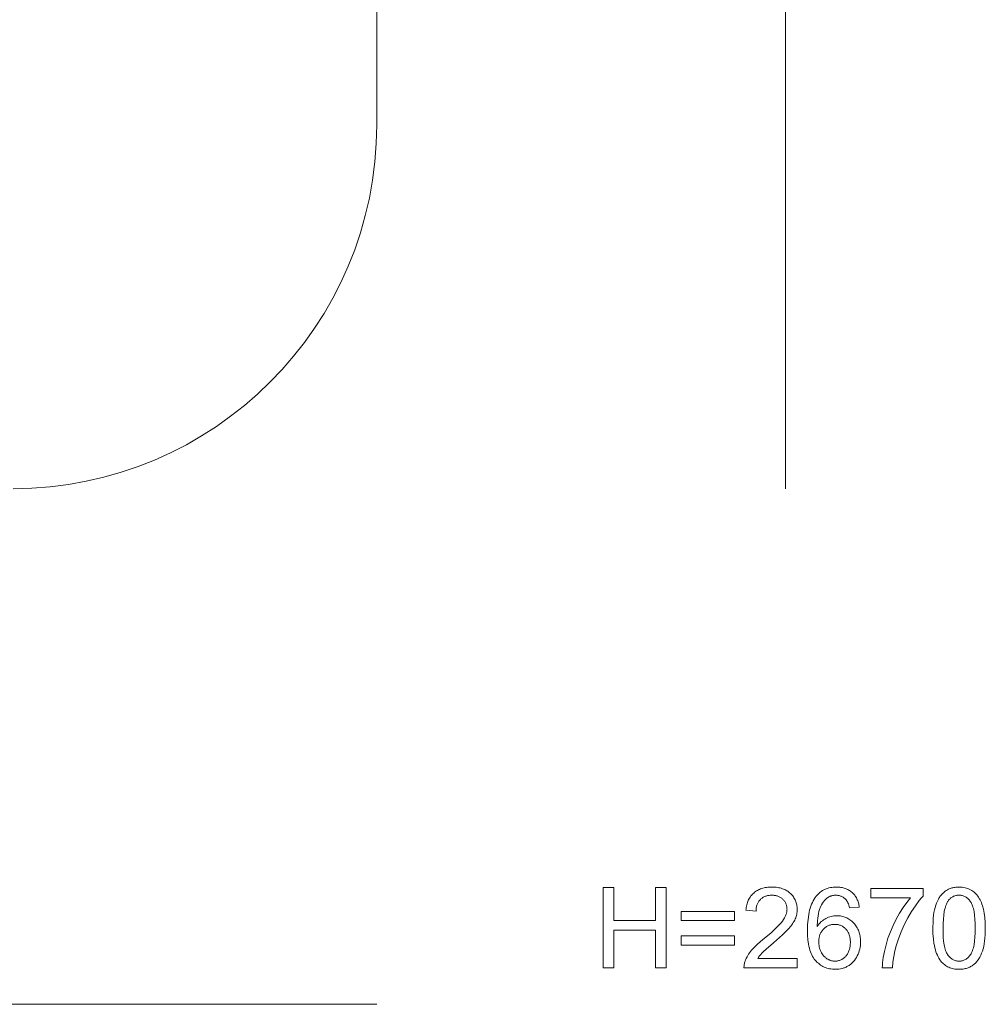
# Model space of a CAD drawing. Units: millimetres. Extents: x -299197 to -293008, y -32761 to -26488.
# Drawn here: x -296085 to -293008, y -32761 to -29625 of the extents above; entities that cross this region are included whole.
import ezdxf

# ---------------------------------------------------------------- set-up
doc = ezdxf.new("R2010")
doc.units = ezdxf.units.MM
doc.linetypes.add('K5LT32781', pattern=[0])
doc.layers.get('0').update_dxf_attribs({"true_color": 0x5890e1})

msp = doc.modelspace()

# ---------------------------------------------------------------- linework, layer by layer
at = {"color": 121, "linetype": 'K5LT32781', "lineweight": 18, "true_color": 0xa6e5e5}
for points in [[(-293644.8, -26488.5), (-293644.8, -31118.5)], [(-296106.5, -31118.5), (-296046.9, -31117), (-295988.1, -31112.5), (-295930.1, -31105.1), (-295873, -31094.9), (-295817, -31082), (-295762, -31066.3), (-295708.2, -31048.1), (-295655.5, -31027.3), (-295604.2, -31004.1), (-295554.2, -30978.5), (-295505.7, -30950.5), (-295458.6, -30920.3), (-295413.2, -30888), (-295369.3, -30853.6), (-295327.3, -30817.1), (-295287, -30778.7), (-295248.6, -30738.5), (-295212.2, -30696.4), (-295177.7, -30652.6), (-295145.4, -30607.1), (-295115.2, -30560.1), (-295087.3, -30511.5), (-295061.7, -30461.6), (-295038.4, -30410.2), (-295017.7, -30357.6), (-294999.4, -30303.7), (-294983.8, -30248.8), (-294970.8, -30192.7), (-294960.6, -30135.6), (-294953.2, -30077.7), (-294948.8, -30018.8), (-294947.2, -29959.2), (-294947.2, -27647.7)], [(-294947.2, -32760.9), (-299197.2, -32760.9)]]:
    msp.add_lwpolyline(points, dxfattribs=at)
for points in [[(-294226.3, -32645.1), (-294226.3, -32388.7), (-294192.3, -32388.7), (-294192.3, -32493.9), (-294059.5, -32493.9), (-294059.5, -32388.7), (-294025.5, -32388.7), (-294025.5, -32645.1), (-294059.5, -32645.1), (-294059.5, -32524.3), (-294192.3, -32524.3), (-294192.3, -32645.1)], [(-293607.1, -32614.7), (-293607.1, -32645.1), (-293777.1, -32645.1), (-293777.2, -32642.2), (-293777, -32639.4), (-293776.8, -32636.6), (-293776.4, -32633.9), (-293775.8, -32631.2), (-293775.2, -32628.5), (-293774.4, -32625.8), (-293773.4, -32623.2), (-293771.7, -32618.8), (-293769.7, -32614.5), (-293767.4, -32610.2), (-293765, -32605.9), (-293762.2, -32601.7), (-293759.2, -32597.4), (-293756, -32593.2), (-293752.6, -32589), (-293744.6, -32580.3), (-293735.1, -32570.9), (-293724, -32560.9), (-293711.2, -32550.3), (-293692, -32534), (-293676.2, -32519.5), (-293663.7, -32506.8), (-293658.8, -32501.1), (-293654.7, -32495.9), (-293651.2, -32490.9), (-293648.2, -32486), (-293645.7, -32481.2), (-293644.6, -32478.8), (-293643.6, -32476.4), (-293642.8, -32474), (-293642, -32471.7), (-293641.4, -32469.3), (-293640.8, -32467), (-293640.4, -32464.7), (-293640.2, -32462.4), (-293640, -32460.2), (-293639.9, -32457.9), (-293640, -32455.6), (-293640.1, -32453.3), (-293640.4, -32451.1), (-293640.8, -32448.9), (-293641.2, -32446.8), (-293641.8, -32444.7), (-293642.5, -32442.7), (-293643.3, -32440.7), (-293644.2, -32438.7), (-293645.2, -32436.8), (-293646.3, -32434.9), (-293647.5, -32433.1), (-293648.8, -32431.4), (-293650.2, -32429.6), (-293651.7, -32428), (-293653.3, -32426.3), (-293655.1, -32424.8), (-293656.8, -32423.3), (-293658.7, -32422), (-293660.6, -32420.7), (-293662.5, -32419.5), (-293664.6, -32418.5), (-293666.7, -32417.5), (-293668.8, -32416.7), (-293671, -32415.9), (-293673.3, -32415.3), (-293675.7, -32414.7), (-293678.1, -32414.3), (-293680.6, -32413.9), (-293683.1, -32413.7), (-293685.7, -32413.5), (-293688.4, -32413.5), (-293691.2, -32413.5), (-293693.9, -32413.7), (-293696.6, -32413.9), (-293699.2, -32414.3), (-293701.7, -32414.8), (-293704.2, -32415.4), (-293706.6, -32416.1), (-293708.9, -32416.9), (-293711.1, -32417.8), (-293713.3, -32418.8), (-293715.4, -32419.9), (-293717.4, -32421.1), (-293719.4, -32422.4), (-293721.3, -32423.9), (-293723.1, -32425.4), (-293724.9, -32427), (-293726.5, -32428.8), (-293728.1, -32430.6), (-293729.5, -32432.5), (-293730.9, -32434.5), (-293732.1, -32436.6), (-293733.2, -32438.7), (-293734.2, -32440.9), (-293735.2, -32443.2), (-293736, -32445.6), (-293736.7, -32448.1), (-293737.3, -32450.7), (-293737.8, -32453.3), (-293738.2, -32456), (-293738.5, -32458.8), (-293738.7, -32461.7), (-293738.7, -32464.7), (-293771.1, -32461.5), (-293770.6, -32457), (-293770, -32452.7), (-293769.2, -32448.5), (-293768.3, -32444.5), (-293767.2, -32440.6), (-293766, -32436.8), (-293764.7, -32433.1), (-293763.2, -32429.6), (-293761.6, -32426.3), (-293759.8, -32423), (-293757.8, -32419.9), (-293755.8, -32416.9), (-293753.6, -32414.1), (-293751.2, -32411.4), (-293748.7, -32408.8), (-293746.1, -32406.4), (-293743.3, -32404.1), (-293740.4, -32402), (-293737.4, -32400), (-293734.2, -32398.1), (-293731, -32396.4), (-293727.7, -32394.9), (-293724.2, -32393.5), (-293720.6, -32392.2), (-293716.9, -32391.1), (-293713.1, -32390.1), (-293709.1, -32389.3), (-293705.1, -32388.6), (-293700.9, -32388.1), (-293696.6, -32387.8), (-293687.7, -32387.5), (-293683.1, -32387.5), (-293678.7, -32387.8), (-293674.3, -32388.2), (-293670.1, -32388.7), (-293666, -32389.5), (-293662.1, -32390.3), (-293658.2, -32391.4), (-293654.5, -32392.6), (-293650.9, -32393.9), (-293647.4, -32395.5), (-293644.1, -32397.1), (-293640.8, -32399), (-293637.7, -32401), (-293634.7, -32403.1), (-293631.8, -32405.4), (-293629.1, -32407.9), (-293626.5, -32410.5), (-293624, -32413.2), (-293621.8, -32415.9), (-293619.7, -32418.8), (-293617.7, -32421.7), (-293615.9, -32424.6), (-293614.3, -32427.7), (-293612.9, -32430.8), (-293611.7, -32434), (-293610.6, -32437.3), (-293609.6, -32440.7), (-293608.9, -32444.1), (-293608.3, -32447.6), (-293607.9, -32451.2), (-293607.6, -32454.9), (-293607.5, -32458.6), (-293607.6, -32462.5), (-293607.9, -32466.3), (-293608.4, -32470.1), (-293609.1, -32473.9), (-293610, -32477.7), (-293611.1, -32481.4), (-293612.3, -32485.2), (-293613.8, -32488.9), (-293615.5, -32492.6), (-293617.5, -32496.4), (-293619.8, -32500.3), (-293622.2, -32504.2), (-293625, -32508.1), (-293628, -32512.1), (-293634.8, -32520.2), (-293643.3, -32529.2), (-293654.2, -32539.7), (-293683.3, -32565.3), (-293706.7, -32585.3), (-293714.5, -32592.4), (-293719.8, -32597.6), (-293723.7, -32601.9), (-293727.2, -32606.1), (-293730.4, -32610.4), (-293733.2, -32614.7)], [(-293409.5, -32451.5), (-293440.7, -32453.9), (-293441.8, -32449.4), (-293443.1, -32445.2), (-293444.4, -32441.4), (-293445.8, -32437.9), (-293447.4, -32434.7), (-293448.2, -32433.2), (-293449, -32431.8), (-293449.9, -32430.4), (-293450.8, -32429.2), (-293451.8, -32428), (-293452.7, -32426.9), (-293454.3, -32425.3), (-293456, -32423.8), (-293457.7, -32422.4), (-293459.5, -32421), (-293461.3, -32419.8), (-293463.2, -32418.7), (-293465.1, -32417.7), (-293467, -32416.8), (-293469, -32416), (-293471.1, -32415.4), (-293473.2, -32414.8), (-293475.3, -32414.3), (-293477.5, -32413.9), (-293479.8, -32413.7), (-293482.1, -32413.5), (-293484.4, -32413.5), (-293486.2, -32413.5), (-293488.1, -32413.6), (-293489.9, -32413.8), (-293491.7, -32414), (-293493.5, -32414.3), (-293495.2, -32414.6), (-293497, -32415.1), (-293498.7, -32415.6), (-293500.3, -32416.1), (-293501.9, -32416.7), (-293503.5, -32417.4), (-293505.1, -32418.2), (-293506.7, -32419), (-293508.2, -32419.9), (-293509.7, -32420.8), (-293511.2, -32421.9), (-293513, -32423.2), (-293514.8, -32424.7), (-293516.5, -32426.3), (-293518.2, -32427.9), (-293519.8, -32429.6), (-293521.4, -32431.4), (-293522.9, -32433.2), (-293524.4, -32435.2), (-293527.2, -32439.3), (-293529.8, -32443.7), (-293532.3, -32448.4), (-293534.6, -32453.5), (-293535.6, -32456.2), (-293536.6, -32459), (-293538.3, -32465), (-293539.8, -32471.6), (-293541.1, -32478.7), (-293542.1, -32486.4), (-293542.8, -32494.6), (-293543.5, -32512.8), (-293540.6, -32508.6), (-293537.5, -32504.7), (-293534.3, -32501), (-293530.9, -32497.7), (-293527.3, -32494.6), (-293523.6, -32491.8), (-293519.8, -32489.3), (-293515.7, -32487.1), (-293511.6, -32485.1), (-293507.4, -32483.4), (-293503.2, -32481.9), (-293498.9, -32480.8), (-293494.6, -32479.8), (-293490.2, -32479.2), (-293485.8, -32478.8), (-293481.2, -32478.7), (-293477.3, -32478.8), (-293473.5, -32479), (-293469.8, -32479.5), (-293466.1, -32480.1), (-293462.5, -32480.9), (-293459, -32481.9), (-293455.5, -32483.1), (-293452.1, -32484.5), (-293448.8, -32486), (-293445.6, -32487.7), (-293442.4, -32489.6), (-293439.3, -32491.7), (-293436.3, -32494), (-293433.3, -32496.4), (-293430.4, -32499), (-293427.7, -32501.9), (-293425, -32504.8), (-293422.5, -32507.9), (-293420.1, -32511), (-293418, -32514.3), (-293416, -32517.7), (-293414.2, -32521.2), (-293412.5, -32524.7), (-293411.1, -32528.4), (-293409.8, -32532.2), (-293408.6, -32536.1), (-293407.7, -32540.1), (-293406.9, -32544.3), (-293406.3, -32548.5), (-293405.9, -32552.8), (-293405.6, -32557.2), (-293405.5, -32561.8), (-293405.7, -32567.8), (-293406.2, -32573.7), (-293407, -32579.4), (-293408.1, -32585.1), (-293409.6, -32590.6), (-293411.4, -32596.1), (-293413.5, -32601.4), (-293415.9, -32606.7), (-293418.7, -32611.7), (-293421.6, -32616.4), (-293424.8, -32620.9), (-293426.5, -32623), (-293428.3, -32625), (-293430.1, -32626.9), (-293432, -32628.8), (-293433.9, -32630.6), (-293435.9, -32632.3), (-293438, -32634), (-293440.1, -32635.5), (-293442.2, -32637), (-293444.5, -32638.4), (-293446.8, -32639.8), (-293449.1, -32641), (-293451.5, -32642.2), (-293453.9, -32643.3), (-293456.3, -32644.3), (-293458.8, -32645.2), (-293461.3, -32646), (-293463.9, -32646.7), (-293469.1, -32647.9), (-293474.5, -32648.8), (-293480.1, -32649.3), (-293485.8, -32649.5), (-293490.6, -32649.4), (-293495.4, -32649), (-293500, -32648.4), (-293504.5, -32647.7), (-293508.9, -32646.6), (-293513.2, -32645.4), (-293517.4, -32643.9), (-293521.5, -32642.2), (-293525.4, -32640.3), (-293529.2, -32638.2), (-293533, -32635.8), (-293536.6, -32633.2), (-293540.1, -32630.3), (-293543.5, -32627.3), (-293546.8, -32624), (-293549.9, -32620.5), (-293552.9, -32616.7), (-293555.7, -32612.7), (-293558.3, -32608.3), (-293560.8, -32603.7), (-293563, -32598.7), (-293565, -32593.5), (-293566.9, -32588), (-293568.5, -32582.1), (-293570, -32576), (-293571.2, -32569.6), (-293573.2, -32555.9), (-293574.3, -32541.1), (-293574.7, -32525), (-293574.3, -32507.1), (-293573, -32490.4), (-293570.8, -32475), (-293569.5, -32467.7), (-293567.8, -32460.8), (-293566, -32454.2), (-293564, -32447.9), (-293561.7, -32441.9), (-293559.2, -32436.3), (-293556.6, -32431), (-293553.7, -32425.9), (-293550.5, -32421.2), (-293547.2, -32416.9), (-293544.1, -32413.3), (-293540.9, -32410), (-293537.6, -32406.9), (-293534.1, -32404), (-293530.6, -32401.4), (-293526.8, -32398.9), (-293523, -32396.8), (-293519, -32394.8), (-293514.9, -32393.1), (-293510.7, -32391.6), (-293506.3, -32390.3), (-293501.8, -32389.3), (-293497.2, -32388.5), (-293492.4, -32387.9), (-293487.5, -32387.6), (-293482.5, -32387.5), (-293478.7, -32387.5), (-293475.1, -32387.7), (-293471.5, -32388.1), (-293468, -32388.5), (-293464.6, -32389.1), (-293461.2, -32389.9), (-293458, -32390.7), (-293454.9, -32391.7), (-293451.8, -32392.8), (-293448.8, -32394.1), (-293445.9, -32395.5), (-293443.1, -32397), (-293440.4, -32398.7), (-293437.8, -32400.5), (-293435.2, -32402.4), (-293432.8, -32404.5), (-293430.4, -32406.7), (-293428.2, -32408.9), (-293426, -32411.3), (-293424, -32413.8), (-293422.2, -32416.4), (-293420.4, -32419.1), (-293418.8, -32421.8), (-293417.2, -32424.7), (-293415.9, -32427.7), (-293414.6, -32430.8), (-293413.4, -32434), (-293412.4, -32437.3), (-293411.5, -32440.7), (-293410.7, -32444.2), (-293410.1, -32447.8)], [(-293372.3, -32422.3), (-293372.3, -32391.9), (-293206.3, -32391.9), (-293206.3, -32416.5), (-293212.4, -32423.3), (-293218.5, -32430.6), (-293230.7, -32446.8), (-293242.8, -32465.2), (-293254.8, -32485.7), (-293266.1, -32507.5), (-293276.1, -32529.6), (-293284.7, -32551.9), (-293291.9, -32574.6), (-293296.2, -32591.1), (-293299.6, -32608.3), (-293302.2, -32626.3), (-293303.9, -32645.1), (-293336.3, -32645.1), (-293336, -32637.3), (-293335.4, -32629.1), (-293333.1, -32611.7), (-293329.4, -32592.6), (-293324.4, -32572), (-293318.2, -32550.7), (-293310.6, -32529.9), (-293301.9, -32509.4), (-293291.9, -32489.3), (-293281.1, -32470.2), (-293270, -32452.7), (-293258.5, -32436.7), (-293246.7, -32422.3)], [(-293175.1, -32518.6), (-293174.5, -32496.9), (-293173.8, -32486.9), (-293172.8, -32477.5), (-293171.5, -32468.6), (-293169.9, -32460.2), (-293168, -32452.4), (-293165.8, -32445.2), (-293163.3, -32438.4), (-293160.5, -32432.1), (-293157.5, -32426.1), (-293155.8, -32423.3), (-293154.1, -32420.6), (-293152.4, -32418), (-293150.5, -32415.4), (-293148.6, -32413), (-293146.6, -32410.7), (-293144.6, -32408.5), (-293142.4, -32406.4), (-293140.2, -32404.3), (-293138, -32402.4), (-293135.6, -32400.6), (-293133.2, -32398.9), (-293130.7, -32397.3), (-293128.1, -32395.9), (-293125.5, -32394.5), (-293122.8, -32393.3), (-293120, -32392.2), (-293117.1, -32391.2), (-293114.2, -32390.3), (-293111.2, -32389.6), (-293108.1, -32388.9), (-293104.9, -32388.4), (-293101.7, -32388), (-293098.4, -32387.7), (-293095, -32387.5), (-293091.5, -32387.5), (-293086.4, -32387.6), (-293081.5, -32388), (-293076.8, -32388.6), (-293072.1, -32389.5), (-293067.7, -32390.7), (-293063.4, -32392.1), (-293059.2, -32393.8), (-293055.2, -32395.8), (-293051.4, -32398), (-293047.8, -32400.4), (-293044.2, -32403), (-293041, -32405.9), (-293037.8, -32409), (-293034.9, -32412.4), (-293032.1, -32416), (-293029.5, -32419.8), (-293027.1, -32423.8), (-293024.8, -32428), (-293022.6, -32432.5), (-293020.5, -32437.1), (-293018.6, -32442), (-293016.8, -32447.1), (-293013.7, -32457.9), (-293012.3, -32463.8), (-293011.2, -32470.1), (-293009.4, -32484.3), (-293008.3, -32500.5), (-293007.9, -32518.6), (-293008.5, -32540), (-293009.2, -32550), (-293010.2, -32559.4), (-293011.5, -32568.2), (-293013.1, -32576.5), (-293015, -32584.3), (-293017.2, -32591.5), (-293019.7, -32598.3), (-293022.4, -32604.7), (-293025.4, -32610.6), (-293027.1, -32613.5), (-293028.8, -32616.2), (-293030.5, -32618.8), (-293032.4, -32621.3), (-293034.3, -32623.8), (-293036.2, -32626.1), (-293038.3, -32628.3), (-293040.4, -32630.5), (-293042.7, -32632.5), (-293044.9, -32634.4), (-293047.2, -32636.2), (-293049.7, -32638), (-293052.2, -32639.5), (-293054.8, -32641), (-293057.4, -32642.4), (-293060.1, -32643.6), (-293062.9, -32644.7), (-293065.8, -32645.7), (-293068.8, -32646.6), (-293071.8, -32647.3), (-293074.9, -32648), (-293078.1, -32648.5), (-293081.3, -32648.9), (-293084.6, -32649.2), (-293088, -32649.4), (-293091.5, -32649.5), (-293096.1, -32649.4), (-293100.5, -32649.1), (-293104.9, -32648.5), (-293109.1, -32647.8), (-293113.2, -32646.9), (-293117.1, -32645.8), (-293120.9, -32644.4), (-293124.6, -32642.9), (-293128.2, -32641.1), (-293131.7, -32639.2), (-293135, -32637), (-293138.2, -32634.6), (-293141.3, -32632), (-293144.2, -32629.3), (-293147.1, -32626.3), (-293149.8, -32623.1), (-293152.8, -32618.9), (-293155.7, -32614.4), (-293158.4, -32609.6), (-293160.8, -32604.4), (-293163.1, -32599), (-293165.2, -32593.3), (-293167.1, -32587.2), (-293168.8, -32580.8), (-293170.3, -32574.1), (-293171.6, -32567.1), (-293173.5, -32552.2), (-293174.7, -32536)], [(-293142.7, -32518.5), (-293142.5, -32533.6), (-293141.8, -32547.5), (-293140.7, -32560), (-293139, -32571.2), (-293138.1, -32576.3), (-293137, -32581.1), (-293135.8, -32585.5), (-293134.4, -32589.6), (-293133, -32593.4), (-293131.4, -32596.8), (-293130.6, -32598.4), (-293129.8, -32599.9), (-293128.9, -32601.3), (-293128, -32602.7), (-293126.1, -32605.2), (-293124.2, -32607.5), (-293122.2, -32609.7), (-293120.2, -32611.8), (-293118.1, -32613.6), (-293115.9, -32615.3), (-293113.7, -32616.9), (-293111.5, -32618.3), (-293109.2, -32619.5), (-293106.8, -32620.5), (-293104.4, -32621.4), (-293101.9, -32622.2), (-293099.4, -32622.7), (-293096.8, -32623.1), (-293094.2, -32623.4), (-293091.5, -32623.5), (-293088.8, -32623.4), (-293086.2, -32623.1), (-293083.7, -32622.7), (-293081.1, -32622.2), (-293078.7, -32621.4), (-293076.2, -32620.5), (-293073.9, -32619.5), (-293071.6, -32618.2), (-293069.3, -32616.9), (-293067.1, -32615.3), (-293065, -32613.6), (-293062.9, -32611.7), (-293060.9, -32609.7), (-293058.9, -32607.5), (-293057, -32605.1), (-293055.1, -32602.6), (-293054.2, -32601.2), (-293053.3, -32599.8), (-293052.4, -32598.3), (-293051.6, -32596.7), (-293050.1, -32593.2), (-293048.6, -32589.5), (-293047.3, -32585.4), (-293046.1, -32580.9), (-293045, -32576.2), (-293044, -32571.1), (-293042.4, -32559.9), (-293041.2, -32547.4), (-293040.6, -32533.6), (-293040.3, -32518.5), (-293040.6, -32503.3), (-293041.2, -32489.4), (-293042.4, -32476.9), (-293044, -32465.7), (-293045, -32460.7), (-293046.1, -32455.9), (-293047.3, -32451.5), (-293048.6, -32447.4), (-293050, -32443.6), (-293051.6, -32440.2), (-293052.4, -32438.6), (-293053.2, -32437.1), (-293054.1, -32435.6), (-293055, -32434.3), (-293056.9, -32431.8), (-293058.8, -32429.4), (-293060.8, -32427.2), (-293062.9, -32425.2), (-293065, -32423.3), (-293067.1, -32421.6), (-293069.3, -32420.1), (-293071.6, -32418.7), (-293073.9, -32417.5), (-293076.3, -32416.4), (-293078.8, -32415.5), (-293081.3, -32414.8), (-293083.8, -32414.2), (-293086.5, -32413.8), (-293089.1, -32413.5), (-293091.9, -32413.5), (-293094.6, -32413.5), (-293097.2, -32413.8), (-293099.7, -32414.1), (-293102.2, -32414.6), (-293104.6, -32415.3), (-293106.9, -32416), (-293109.2, -32417), (-293111.4, -32418.1), (-293113.5, -32419.3), (-293115.6, -32420.6), (-293117.6, -32422.2), (-293119.5, -32423.8), (-293121.4, -32425.6), (-293123.2, -32427.5), (-293124.9, -32429.6), (-293126.6, -32431.8), (-293127.6, -32433.3), (-293128.5, -32434.9), (-293130.4, -32438.3), (-293132.1, -32442), (-293133.7, -32446), (-293135.1, -32450.4), (-293136.4, -32455), (-293137.6, -32460), (-293138.7, -32465.2), (-293140.5, -32476.7), (-293141.7, -32489.4), (-293142.5, -32503.3)], [(-293807.5, -32494.3), (-293977.1, -32494.3), (-293977.1, -32465.1), (-293807.5, -32465.1)], [(-293538.7, -32561.8), (-293538.6, -32565.8), (-293538.3, -32569.9), (-293537.8, -32573.8), (-293537, -32577.7), (-293536, -32581.6), (-293534.8, -32585.4), (-293533.4, -32589.2), (-293531.8, -32593), (-293530, -32596.6), (-293528, -32600), (-293525.9, -32603.2), (-293524.8, -32604.7), (-293523.6, -32606.1), (-293522.3, -32607.5), (-293521.1, -32608.8), (-293519.8, -32610.1), (-293518.4, -32611.3), (-293517, -32612.5), (-293515.6, -32613.6), (-293514.1, -32614.7), (-293512.6, -32615.7), (-293509.5, -32617.5), (-293506.4, -32619.1), (-293504.8, -32619.8), (-293503.2, -32620.4), (-293501.6, -32621), (-293499.9, -32621.5), (-293498.3, -32622), (-293496.7, -32622.4), (-293495, -32622.7), (-293493.3, -32623), (-293491.6, -32623.2), (-293489.9, -32623.3), (-293488.2, -32623.4), (-293486.5, -32623.5), (-293484, -32623.4), (-293481.6, -32623.2), (-293479.2, -32622.9), (-293476.8, -32622.5), (-293474.5, -32621.9), (-293472.2, -32621.2), (-293470, -32620.4), (-293467.8, -32619.4), (-293465.7, -32618.4), (-293463.7, -32617.2), (-293461.6, -32615.8), (-293459.6, -32614.4), (-293457.7, -32612.8), (-293455.8, -32611.1), (-293453.9, -32609.3), (-293452.2, -32607.3), (-293450.4, -32605.3), (-293448.8, -32603.1), (-293447.3, -32600.9), (-293445.9, -32598.6), (-293444.7, -32596.1), (-293443.5, -32593.6), (-293442.4, -32591), (-293441.5, -32588.3), (-293440.7, -32585.6), (-293439.9, -32582.7), (-293439.3, -32579.7), (-293438.8, -32576.7), (-293438.4, -32573.5), (-293438.2, -32570.3), (-293437.9, -32563.6), (-293438, -32560.3), (-293438.2, -32557.1), (-293438.4, -32554), (-293438.8, -32550.9), (-293439.3, -32548), (-293439.9, -32545.2), (-293440.6, -32542.4), (-293441.4, -32539.7), (-293442.4, -32537.2), (-293443.4, -32534.7), (-293444.6, -32532.3), (-293445.8, -32530), (-293447.2, -32527.7), (-293448.7, -32525.6), (-293450.3, -32523.6), (-293452, -32521.6), (-293453.8, -32519.7), (-293455.6, -32518), (-293457.5, -32516.4), (-293459.5, -32514.9), (-293461.5, -32513.5), (-293463.6, -32512.3), (-293465.7, -32511.1), (-293467.9, -32510.1), (-293470.2, -32509.2), (-293472.5, -32508.4), (-293474.9, -32507.8), (-293477.3, -32507.2), (-293479.8, -32506.8), (-293482.4, -32506.5), (-293485, -32506.3), (-293487.7, -32506.3), (-293490.3, -32506.3), (-293492.9, -32506.5), (-293495.5, -32506.8), (-293498, -32507.2), (-293500.4, -32507.8), (-293502.8, -32508.4), (-293505.1, -32509.2), (-293507.4, -32510.1), (-293509.7, -32511.1), (-293511.8, -32512.3), (-293514, -32513.5), (-293516, -32514.9), (-293518.1, -32516.4), (-293520.1, -32518), (-293522, -32519.7), (-293523.9, -32521.6), (-293525.7, -32523.5), (-293527.3, -32525.6), (-293528.9, -32527.7), (-293530.4, -32529.9), (-293531.7, -32532.1), (-293532.9, -32534.4), (-293534, -32536.8), (-293535, -32539.3), (-293535.9, -32541.9), (-293536.6, -32544.5), (-293537.3, -32547.2), (-293537.8, -32550), (-293538.2, -32552.8), (-293538.5, -32555.7), (-293538.7, -32558.7)], [(-293807.5, -32572.3), (-293977.1, -32572.3), (-293977.1, -32543.1), (-293807.5, -32543.1)]]:
    msp.add_lwpolyline(points, close=True, dxfattribs=at)

doc.saveas('drawing.dxf')
